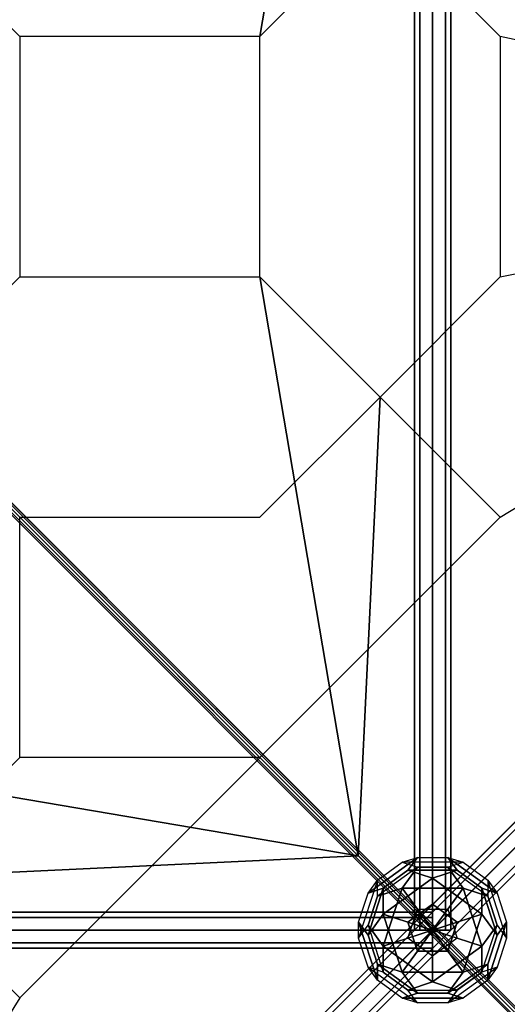
# Model space of a CAD drawing. Extents: x -8443 to 16634, y -9949 to 7525.
# Drawn here: x 623 to 1430, y -3963 to -2333 of the extents above; entities that cross this region are included whole.
import ezdxf

# ---------------------------------------------------------------- set-up
doc = ezdxf.new("R2010")
doc.units = 0
doc.header["$LTSCALE"] = 350
doc.header["$MEASUREMENT"] = 0
doc.linetypes.add('AUSGEZOGEN', pattern=[0])
doc.layers.add('PHOENIX-02', color=7, linetype='CONTINUOUS')

msp = doc.modelspace()

# ---------------------------------------------------------------- linework, layer by layer
at = {"layer": 'PHOENIX-02'}
for p, q in [((1276.38083, -1280), (1276.38083, -3840)), ((1276.38083, -3840), (1276.38083, -1280)), ((1285.16763, -1280), (1285.16763, -3840)), ((1285.16763, -3840), (1285.16763, -1280)), ((1285.16763, -1280), (1285.16763, -3840)), ((1285.16763, -3840), (1285.16763, -1280)), ((1306.38083, -3840), (1306.38083, -1280)), ((1306.38083, -1280), (1306.38083, -3840)), ((1306.38083, -3840), (1306.38083, -1280)), ((1306.38083, -1280), (1306.38083, -3840)), ((1327.59404, -1280), (1327.59404, -3840)), ((1327.59404, -3840), (1327.59404, -1280)), ((1327.59404, -1280), (1327.59404, -3840)), ((1327.59404, -3840), (1327.59404, -1280)), ((1336.38083, -1280), (1336.38083, -3840)), ((1336.38083, -3840), (1336.38083, -1280)), ((1020.46517, -2360.76781), (622.70517, -2360.76781)), ((622.70517, -2360.76781), (622.70517, -2758.52781)), ((1020.46517, -2758.52781), (1020.46517, -2360.76781)), ((2389.00817, -2559.64781), (1418.22517, -2360.76781)), ((1418.22517, -2360.76781), (1418.22517, -2758.52781)), ((2389.00817, -2559.64781), (1418.22517, -2360.76781)), ((1418.22517, -2360.76781), (1418.22517, -2758.52781)), ((1302.63083, -3836.25), (22.63083, -2556.25)), ((22.63083, -2556.25), (1302.63083, -3836.25)), ((30.26576, -2553.79745), (1310.26576, -3833.79745)), ((1310.26576, -3833.79745), (30.26576, -2553.79745)), ((20.17828, -2563.88493), (1300.17828, -3843.88493)), ((1300.17828, -3843.88493), (20.17828, -2563.88493)), ((26.29745, -2566.15102), (1306.29745, -3846.15102)), ((1306.29745, -3846.15102), (26.29745, -2566.15102)), ((32.53185, -2559.91661), (1312.53185, -3839.91661)), ((1312.53185, -3839.91661), (32.53185, -2559.91661)), ((1306.38083, -3840), (2586.38083, -2560)), ((2586.38083, -2560), (1306.38083, -3840)), ((1418.22517, -2758.52781), (2389.00817, -2559.64781)), ((1418.22517, -2758.52781), (2389.00817, -2559.64781)), ((1418.22517, -3156.28781), (2389.00817, -2559.64781)), ((88.17258, -5015.78185), (2482.43614, -2621.51829)), ((2482.43614, -2621.51829), (88.17258, -5015.78185)), ((94.38578, -5021.99505), (2488.64934, -2627.73149)), ((2488.64934, -2627.73149), (94.38578, -5021.99505)), ((94.38578, -5021.99505), (2488.64934, -2627.73149)), ((2488.64934, -2627.73149), (94.38578, -5021.99505)), ((2503.64934, -2642.73149), (109.38578, -5036.99505)), ((109.38578, -5036.99505), (2503.64934, -2642.73149)), ((2503.64934, -2642.73149), (109.38578, -5036.99505)), ((109.38578, -5036.99505), (2503.64934, -2642.73149)), ((124.38578, -5051.99505), (2518.64934, -2657.73149)), ((2518.64934, -2657.73149), (124.38578, -5051.99505)), ((124.38578, -5051.99505), (2518.64934, -2657.73149)), ((2518.64934, -2657.73149), (124.38578, -5051.99505)), ((130.59898, -5058.20826), (2524.86254, -2663.9447)), ((2524.86254, -2663.9447), (130.59898, -5058.20826)), ((622.70517, -2758.52781), (1020.46517, -2758.52781)), ((423.82517, -2957.40781), (1183.29817, -3716.88081)), ((423.82517, -2957.40781), (1183.29817, -3716.88081)), ((1183.29817, -3716.88081), (423.82517, -2957.40781)), ((1183.29817, -3716.88081), (423.82517, -2957.40781)), ((622.70517, -3554.04781), (622.70517, -3156.28781)), ((622.70517, -3156.28781), (1020.46517, -3156.28781)), ((1020.46517, -3554.04781), (622.70517, -3554.04781)), ((1183.29817, -3716.88081), (1020.46517, -3554.04781)), ((1020.46517, -3554.04781), (1183.29817, -3716.88081)), ((1306.67083, -3840.29), (1183.61383, -3717.233)), ((1306.67083, -3840.29), (1183.61383, -3717.233)), ((1306.38083, -3810), (-1253.61917, -3810)), ((-1253.61917, -3810), (1306.38083, -3810)), ((1306.38083, -3818.7868), (1306.38083, -3810)), ((1306.38083, -3810), (1306.38083, -3818.7868)), ((1306.38083, -3818.7868), (-1253.61917, -3818.7868)), ((-1253.61917, -3818.7868), (1306.38083, -3818.7868)), ((1306.38083, -3818.7868), (-1253.61917, -3818.7868)), ((-1253.61917, -3818.7868), (1306.38083, -3818.7868)), ((1306.38083, -3840), (1306.38083, -3818.7868)), ((1306.38083, -3818.7868), (1306.38083, -3840)), ((-1253.61917, -3840), (1306.38083, -3840)), ((1306.38083, -3840), (-1253.61917, -3840)), ((-1253.61917, -3840), (1306.38083, -3840)), ((1306.38083, -3840), (-1253.61917, -3840)), ((26.38083, -5120), (1306.38083, -3840)), ((1306.38083, -3840), (26.38083, -5120)), ((1276.38083, -3840), (1285.16763, -3840)), ((1285.16763, -3840), (1276.38083, -3840)), ((1285.16763, -3840), (1306.38083, -3840)), ((1306.38083, -3840), (1285.16763, -3840)), ((1300.17828, -3843.88493), (1302.63083, -3836.25)), ((1302.63083, -3836.25), (1300.17828, -3843.88493)), ((1306.29745, -3846.15102), (1300.17828, -3843.88493)), ((1300.17828, -3843.88493), (2580.17828, -5123.88493)), ((2580.17828, -5123.88493), (1300.17828, -3843.88493)), ((1300.17828, -3843.88493), (1306.29745, -3846.15102)), ((1302.63083, -3836.25), (1310.26576, -3833.79745)), ((1310.26576, -3833.79745), (1302.63083, -3836.25)), ((2582.63083, -5116.25), (1302.63083, -3836.25)), ((1302.63083, -3836.25), (2582.63083, -5116.25)), ((1312.53185, -3839.91661), (1306.29745, -3846.15102)), ((1306.29745, -3846.15102), (1312.53185, -3839.91661)), ((1306.29745, -3846.15102), (2586.29745, -5126.15102)), ((2586.29745, -5126.15102), (1306.29745, -3846.15102)), ((1327.59404, -3840), (1306.38083, -3840)), ((1306.38083, -3840), (1327.59404, -3840)), ((1306.38083, -3840), (1306.38083, -3861.2132)), ((1306.38083, -3861.2132), (1306.38083, -3840)), ((2586.38083, -5120), (1306.38083, -3840)), ((1310.26576, -3833.79745), (2590.26576, -5113.79745)), ((2590.26576, -5113.79745), (1310.26576, -3833.79745)), ((1310.26576, -3833.79745), (1312.53185, -3839.91661)), ((1312.53185, -3839.91661), (1310.26576, -3833.79745)), ((1312.53185, -3839.91661), (2592.53185, -5119.91661)), ((2592.53185, -5119.91661), (1312.53185, -3839.91661)), ((1336.38083, -3840), (1327.59404, -3840)), ((1327.59404, -3840), (1336.38083, -3840)), ((1306.38083, -3861.2132), (-1253.61917, -3861.2132)), ((-1253.61917, -3861.2132), (1306.38083, -3861.2132)), ((1306.38083, -3861.2132), (-1253.61917, -3861.2132)), ((-1253.61917, -3861.2132), (1306.38083, -3861.2132)), ((1306.38083, -3861.2132), (1306.38083, -3870)), ((1306.38083, -3870), (1306.38083, -3861.2132)), ((1306.38083, -3870), (-1253.61917, -3870)), ((-1253.61917, -3870), (1306.38083, -3870)), ((622.70517, -3951.80781), (26.06517, -4922.59081))]:
    msp.add_line(p, q, dxfattribs=at)
at = {"layer": 'PHOENIX-02', "linetype": 'AUSGEZOGEN'}
for p, q in [((1199.54222, -3778.76292), (1281.15586, -3719.46714)), ((1281.15586, -3719.46714), (1199.54222, -3778.76292)), ((1199.54222, -3778.76292), (1281.15586, -3719.46714)), ((1281.15586, -3719.46714), (1199.54222, -3778.76292)), ((1215.13167, -3757.31313), (1255.93849, -3727.66524)), ((1215.13167, -3757.31313), (1255.93849, -3727.66524)), ((1215.13167, -3757.31313), (1255.93849, -3727.66524)), ((1215.13167, -3757.31313), (1255.93849, -3727.66524)), ((1255.93849, -3727.66524), (1281.15586, -3719.46714)), ((1255.93849, -3727.66524), (1281.15586, -3719.46714)), ((1255.93849, -3727.66524), (1281.15586, -3719.46714)), ((1255.93849, -3727.66524), (1281.15586, -3719.46714)), ((1356.82612, -3727.66491), (1255.93849, -3727.66524)), ((1356.82612, -3727.66491), (1255.93849, -3727.66524)), ((1356.82612, -3727.66491), (1255.93849, -3727.66524)), ((1356.82612, -3727.66491), (1255.93849, -3727.66524)), ((1255.93849, -3727.66524), (1281.15906, -3735.85508)), ((1255.93849, -3727.66524), (1281.15906, -3735.85508)), ((1255.93849, -3727.66524), (1281.15906, -3735.85508)), ((1255.93849, -3727.66524), (1281.15906, -3735.85508)), ((1265.57229, -3740.92503), (1281.15586, -3719.46714)), ((1281.15586, -3719.46714), (1265.57229, -3740.92503)), ((1265.57229, -3740.92503), (1281.15586, -3719.46714)), ((1281.15586, -3719.46714), (1265.57229, -3740.92503)), ((1281.15586, -3719.46714), (1331.59967, -3719.46698)), ((1281.15586, -3719.46714), (1331.59967, -3719.46698)), ((1281.15586, -3719.46714), (1331.59967, -3719.46698)), ((1281.15586, -3719.46714), (1331.59967, -3719.46698)), ((1331.59967, -3719.46698), (1347.18774, -3740.92211)), ((1331.59967, -3719.46698), (1356.82612, -3727.66491)), ((1331.59967, -3719.46698), (1347.18774, -3740.92211)), ((1331.59967, -3719.46698), (1356.82612, -3727.66491)), ((1331.60261, -3735.85508), (1356.82318, -3727.66524)), ((1331.60261, -3735.85508), (1356.82318, -3727.66524)), ((1347.18938, -3740.92503), (1331.60581, -3719.46714)), ((1331.60581, -3719.46714), (1413.21945, -3778.76292)), ((1413.21945, -3778.76292), (1331.60581, -3719.46714)), ((1331.60581, -3719.46714), (1356.82318, -3727.66524)), ((1347.18938, -3740.92503), (1331.60581, -3719.46714)), ((1331.60581, -3719.46714), (1413.21945, -3778.76292)), ((1413.21945, -3778.76292), (1331.60581, -3719.46714)), ((1331.60581, -3719.46714), (1356.82318, -3727.66524)), ((1331.60875, -3735.86301), (1356.82612, -3727.66491)), ((1331.60875, -3735.86301), (1356.82612, -3727.66491)), ((1356.82318, -3727.66524), (1397.63, -3757.31313)), ((1356.82318, -3727.66524), (1397.63, -3757.31313)), ((1356.82318, -3727.66524), (1397.63, -3757.31313)), ((1356.82318, -3727.66524), (1397.63, -3757.31313)), ((1281.15906, -3735.85508), (1215.12709, -3783.83011)), ((1281.15906, -3735.85508), (1215.12709, -3783.83011)), ((1281.15906, -3735.85508), (1215.12709, -3783.83011)), ((1281.15906, -3735.85508), (1215.12709, -3783.83011)), ((1224.76547, -3770.57291), (1265.57229, -3740.92503)), ((1265.57229, -3740.92503), (1224.76547, -3770.57291)), ((1224.76547, -3770.57291), (1265.57229, -3740.92503)), ((1265.57229, -3740.92503), (1224.76547, -3770.57291)), ((1281.15906, -3735.85508), (1255.9371, -3770.57016)), ((1255.9371, -3770.57016), (1281.15906, -3735.85508)), ((1281.15906, -3735.85508), (1255.9371, -3770.57016)), ((1255.9371, -3770.57016), (1281.15906, -3735.85508)), ((1265.57229, -3740.92503), (1347.18774, -3740.92211)), ((1347.18774, -3740.92211), (1265.57229, -3740.92503)), ((1265.57229, -3740.92503), (1347.18774, -3740.92211)), ((1347.18774, -3740.92211), (1265.57229, -3740.92503)), ((1265.57229, -3740.92503), (1306.37772, -3754.18206)), ((1306.37772, -3754.18206), (1265.57229, -3740.92503)), ((1265.57229, -3740.92503), (1306.37772, -3754.18206)), ((1306.37772, -3754.18206), (1265.57229, -3740.92503)), ((1331.60287, -3735.85492), (1281.15906, -3735.85508)), ((1331.60287, -3735.85492), (1281.15906, -3735.85508)), ((1281.15906, -3735.85508), (1331.60875, -3735.86301)), ((1281.15906, -3735.85508), (1331.60875, -3735.86301)), ((1347.18774, -3740.92211), (1306.37772, -3754.18206)), ((1347.18774, -3740.92211), (1306.37772, -3754.18206)), ((1306.38395, -3754.18206), (1347.18938, -3740.92503)), ((1306.38395, -3754.18206), (1347.18938, -3740.92503)), ((1397.63458, -3783.83011), (1331.60261, -3735.85508)), ((1397.63458, -3783.83011), (1331.60261, -3735.85508)), ((1331.60261, -3735.85508), (1356.82456, -3770.57016)), ((1397.63458, -3783.83011), (1331.60261, -3735.85508)), ((1397.63458, -3783.83011), (1331.60261, -3735.85508)), ((1331.60261, -3735.85508), (1356.82456, -3770.57016)), ((1356.82474, -3770.56984), (1331.60287, -3735.85492)), ((1356.82474, -3770.56984), (1331.60287, -3735.85492)), ((1347.18774, -3740.92211), (1347.18774, -3740.92211)), ((1347.18774, -3740.92211), (1347.18774, -3740.92211)), ((1347.18938, -3740.92503), (1387.9962, -3770.57291)), ((1387.9962, -3770.57291), (1347.18938, -3740.92503)), ((1347.18938, -3740.92503), (1387.9962, -3770.57291)), ((1387.9962, -3770.57291), (1347.18938, -3740.92503)), ((1215.13227, -3757.31023), (1183.95658, -3853.26017)), ((1215.13227, -3757.31023), (1183.95658, -3853.26017)), ((1215.13227, -3757.31023), (1183.95658, -3853.26017)), ((1215.13227, -3757.31023), (1183.95658, -3853.26017)), ((1199.54017, -3778.76871), (1215.13227, -3757.31023)), ((1199.54017, -3778.76871), (1215.13227, -3757.31023)), ((1199.54222, -3778.76292), (1215.13167, -3757.31313)), ((1199.54222, -3778.76292), (1215.13167, -3757.31313)), ((1215.12709, -3783.83011), (1215.13167, -3757.31313)), ((1215.12709, -3783.83011), (1215.13167, -3757.31313)), ((1215.13652, -3783.82673), (1215.13227, -3757.31023)), ((1215.13652, -3783.82673), (1215.13227, -3757.31023)), ((1224.76409, -3813.47784), (1306.37772, -3754.18206)), ((1306.37772, -3754.18206), (1224.76409, -3813.47784)), ((1224.76409, -3813.47784), (1306.37772, -3754.18206)), ((1306.37772, -3754.18206), (1224.76409, -3813.47784)), ((1306.37772, -3754.18206), (1306.38222, -3797.09508)), ((1306.37772, -3754.18206), (1306.38222, -3797.09508)), ((1306.37945, -3797.09508), (1306.38395, -3754.18206)), ((1306.37945, -3797.09508), (1306.38395, -3754.18206)), ((1306.38395, -3754.18206), (1387.99758, -3813.47784)), ((1387.99758, -3813.47784), (1306.38395, -3754.18206)), ((1306.38395, -3754.18206), (1387.99758, -3813.47784)), ((1387.99758, -3813.47784), (1306.38395, -3754.18206)), ((1397.63, -3757.31313), (1413.21945, -3778.76292)), ((1397.63, -3757.31313), (1397.63458, -3783.83011)), ((1428.8063, -3853.26287), (1397.63, -3757.31313)), ((1397.63, -3757.31313), (1413.21945, -3778.76292)), ((1428.8063, -3853.26287), (1397.63, -3757.31313)), ((1397.63, -3757.31313), (1397.63458, -3783.83011)), ((1397.63, -3757.31313), (1413.21945, -3778.76292)), ((1397.63, -3757.31313), (1397.63458, -3783.83011)), ((1428.8063, -3853.26287), (1397.63, -3757.31313)), ((1397.63, -3757.31313), (1413.21945, -3778.76292)), ((1428.8063, -3853.26287), (1397.63, -3757.31313)), ((1397.63, -3757.31313), (1397.63458, -3783.83011)), ((1183.95233, -3826.74368), (1199.54017, -3778.76871)), ((1183.95233, -3826.74368), (1199.54017, -3778.76871)), ((1183.95233, -3826.74368), (1199.54017, -3778.76871)), ((1183.95233, -3826.74368), (1199.54017, -3778.76871)), ((1199.54017, -3778.76871), (1224.76219, -3770.57358)), ((1199.54017, -3778.76871), (1224.76219, -3770.57358)), ((1224.76547, -3770.57291), (1199.54222, -3778.76292)), ((1224.76547, -3770.57291), (1199.54222, -3778.76292)), ((1199.5444, -3848.19538), (1224.76219, -3770.57358)), ((1224.76219, -3770.57358), (1199.5444, -3848.19538)), ((1199.5444, -3848.19538), (1224.76219, -3770.57358)), ((1224.76219, -3770.57358), (1199.5444, -3848.19538)), ((1255.93685, -3770.5699), (1215.12701, -3783.82982)), ((1255.93685, -3770.5699), (1215.12701, -3783.82982)), ((1215.12709, -3783.83011), (1255.9371, -3770.57016)), ((1215.12709, -3783.83011), (1255.9371, -3770.57016)), ((1224.76116, -3866.51984), (1255.93685, -3770.5699)), ((1224.76116, -3866.51984), (1255.93685, -3770.5699)), ((1255.93994, -3770.57941), (1224.76116, -3866.51984)), ((1255.93994, -3770.57941), (1224.76116, -3866.51984)), ((1224.76219, -3770.57358), (1224.76216, -3813.48376)), ((1224.76219, -3770.57358), (1224.76216, -3813.48376)), ((1224.76219, -3770.57358), (1224.76219, -3770.57358)), ((1224.76219, -3770.57358), (1224.76219, -3770.57358)), ((1224.76409, -3813.47784), (1224.76547, -3770.57291)), ((1224.76409, -3813.47784), (1224.76547, -3770.57291)), ((1255.9371, -3770.57016), (1356.82474, -3770.56984)), ((1255.9371, -3770.57016), (1356.82474, -3770.56984)), ((1356.81665, -3770.57571), (1255.9371, -3770.57016)), ((1255.9371, -3770.57016), (1281.15897, -3805.28508)), ((1255.9371, -3770.57016), (1255.9371, -3770.57016)), ((1356.81665, -3770.57571), (1255.9371, -3770.57016)), ((1255.9371, -3770.57016), (1281.15897, -3805.28508)), ((1255.9371, -3770.57016), (1255.9371, -3770.57016)), ((1281.15884, -3805.28495), (1255.93994, -3770.57941)), ((1281.15884, -3805.28495), (1255.93994, -3770.57941)), ((1356.82456, -3770.57016), (1331.6027, -3805.28508)), ((1356.82456, -3770.57016), (1331.6027, -3805.28508)), ((1331.60279, -3805.28492), (1356.81665, -3770.57571)), ((1331.60279, -3805.28492), (1356.81665, -3770.57571)), ((1397.63458, -3783.83011), (1356.82456, -3770.57016)), ((1356.82456, -3770.57016), (1388.00087, -3866.5199)), ((1387.99278, -3866.51402), (1356.82456, -3770.57016)), ((1356.82456, -3770.57016), (1356.82456, -3770.57016)), ((1356.82456, -3770.57016), (1397.63458, -3783.83011)), ((1397.63458, -3783.83011), (1356.82456, -3770.57016)), ((1356.82456, -3770.57016), (1388.00087, -3866.5199)), ((1387.99278, -3866.51402), (1356.82456, -3770.57016)), ((1356.82456, -3770.57016), (1356.82456, -3770.57016)), ((1356.82456, -3770.57016), (1397.63458, -3783.83011)), ((1387.9962, -3770.57291), (1387.99758, -3813.47784)), ((1387.99758, -3813.47784), (1387.9962, -3770.57291)), ((1387.9962, -3770.57291), (1413.21953, -3848.19292)), ((1413.21953, -3848.19292), (1387.9962, -3770.57291)), ((1387.9962, -3770.57291), (1413.21945, -3778.76292)), ((1413.21945, -3778.76292), (1387.9962, -3770.57291)), ((1387.9962, -3770.57291), (1387.99758, -3813.47784)), ((1387.99758, -3813.47784), (1387.9962, -3770.57291)), ((1387.9962, -3770.57291), (1413.21953, -3848.19292)), ((1413.21953, -3848.19292), (1387.9962, -3770.57291)), ((1387.9962, -3770.57291), (1413.21945, -3778.76292)), ((1413.21945, -3778.76292), (1387.9962, -3770.57291)), ((1413.21945, -3778.76292), (1428.8076, -3826.73779)), ((1413.21945, -3778.76292), (1428.8076, -3826.73779)), ((1413.21945, -3778.76292), (1428.8076, -3826.73779)), ((1413.21945, -3778.76292), (1428.8076, -3826.73779)), ((1199.53917, -3831.80479), (1215.13652, -3783.82673)), ((1199.53917, -3831.80479), (1215.13652, -3783.82673)), ((1215.12701, -3783.82982), (1199.53917, -3831.80479)), ((1215.12701, -3783.82982), (1199.53917, -3831.80479)), ((1265.5754, -3826.74296), (1306.38222, -3797.09508)), ((1306.38222, -3797.09508), (1265.5754, -3826.74296)), ((1265.5754, -3826.74296), (1306.38222, -3797.09508)), ((1306.38222, -3797.09508), (1265.5754, -3826.74296)), ((1306.38083, -3840), (1306.37945, -3797.09508)), ((1306.37945, -3797.09508), (1347.18627, -3826.74296)), ((1347.18627, -3826.74296), (1306.37945, -3797.09508)), ((1306.38083, -3840), (1306.37945, -3797.09508)), ((1306.37945, -3797.09508), (1347.18627, -3826.74296)), ((1347.18627, -3826.74296), (1306.37945, -3797.09508)), ((1306.38222, -3797.09508), (1306.38083, -3840)), ((1306.38222, -3797.09508), (1306.38083, -3840)), ((1306.38222, -3797.09508), (1306.38222, -3797.09508)), ((1306.38222, -3797.09508), (1306.38222, -3797.09508)), ((1397.63458, -3783.83011), (1413.21685, -3831.81307)), ((1413.22273, -3831.80498), (1397.63458, -3783.83011)), ((1397.63458, -3783.83011), (1413.21685, -3831.81307)), ((1413.22273, -3831.80498), (1397.63458, -3783.83011)), ((1199.5444, -3848.19538), (1224.76216, -3813.48376)), ((1224.76216, -3813.48376), (1199.5444, -3848.19538)), ((1199.5444, -3848.19538), (1224.76216, -3813.48376)), ((1224.76216, -3813.48376), (1199.5444, -3848.19538)), ((1255.9358, -3909.42634), (1224.76216, -3813.48376)), ((1224.76216, -3813.48376), (1265.57625, -3826.74033)), ((1224.76216, -3813.48376), (1255.9358, -3909.42634)), ((1255.9358, -3909.42634), (1224.76216, -3813.48376)), ((1224.76216, -3813.48376), (1265.57625, -3826.74033)), ((1224.76216, -3813.48376), (1255.9358, -3909.42634)), ((1265.5754, -3826.74296), (1224.76409, -3813.47784)), ((1265.5754, -3826.74296), (1224.76409, -3813.47784)), ((1265.571, -3853.25992), (1281.15884, -3805.28495)), ((1265.571, -3853.25992), (1281.15884, -3805.28495)), ((1265.571, -3853.25992), (1281.15884, -3805.28495)), ((1265.571, -3853.25992), (1281.15884, -3805.28495)), ((1281.15884, -3805.28495), (1306.38083, -3840)), ((1281.15884, -3805.28495), (1306.38083, -3840)), ((1281.15897, -3805.28508), (1331.60279, -3805.28492)), ((1281.15897, -3805.28508), (1331.60279, -3805.28492)), ((1281.15897, -3805.28508), (1331.60279, -3805.28492)), ((1281.15897, -3805.28508), (1331.60279, -3805.28492)), ((1306.38083, -3840), (1281.15897, -3805.28508)), ((1306.38083, -3840), (1281.15897, -3805.28508)), ((1331.60279, -3805.28492), (1306.38083, -3840)), ((1331.60279, -3805.28492), (1306.38083, -3840)), ((1306.38083, -3840), (1331.6027, -3805.28508)), ((1306.38083, -3840), (1331.6027, -3805.28508)), ((1331.6027, -3805.28508), (1347.19085, -3853.25995)), ((1331.6027, -3805.28508), (1347.19085, -3853.25995)), ((1331.6027, -3805.28508), (1347.19085, -3853.25995)), ((1331.6027, -3805.28508), (1347.19085, -3853.25995)), ((1347.18541, -3826.74033), (1387.99951, -3813.48376)), ((1347.18541, -3826.74033), (1387.99951, -3813.48376)), ((1387.99758, -3813.47784), (1347.18627, -3826.74296)), ((1387.99758, -3813.47784), (1347.18627, -3826.74296)), ((1387.99951, -3813.48376), (1356.82587, -3909.42634)), ((1356.82587, -3909.42634), (1387.99951, -3813.48376)), ((1387.99951, -3813.48376), (1356.82587, -3909.42634)), ((1356.82587, -3909.42634), (1387.99951, -3813.48376)), ((1413.21953, -3848.19292), (1387.99758, -3813.47784)), ((1413.21953, -3848.19292), (1387.99758, -3813.47784)), ((1387.99951, -3813.48376), (1413.21727, -3848.19538)), ((1387.99951, -3813.48376), (1413.21727, -3848.19538)), ((1199.5444, -3848.19538), (1183.95233, -3826.74368)), ((1183.95233, -3826.74368), (1199.5444, -3848.19538)), ((1215.12596, -3922.68626), (1183.95233, -3826.74368)), ((1183.95233, -3826.74368), (1215.12596, -3922.68626)), ((1183.95658, -3853.26017), (1183.95233, -3826.74368)), ((1183.95658, -3853.26017), (1183.95233, -3826.74368)), ((1199.5444, -3848.19538), (1183.95233, -3826.74368)), ((1183.95233, -3826.74368), (1199.5444, -3848.19538)), ((1215.12596, -3922.68626), (1183.95233, -3826.74368)), ((1183.95233, -3826.74368), (1215.12596, -3922.68626)), ((1183.95658, -3853.26017), (1183.95233, -3826.74368)), ((1183.95658, -3853.26017), (1183.95233, -3826.74368)), ((1306.38083, -3840), (1265.5754, -3826.74296)), ((1306.38083, -3840), (1265.5754, -3826.74296)), ((1281.16307, -3874.71163), (1265.57625, -3826.74033)), ((1265.57625, -3826.74033), (1265.57625, -3826.74033)), ((1265.57625, -3826.74033), (1306.38083, -3840)), ((1265.57625, -3826.74033), (1281.16307, -3874.71163)), ((1281.16307, -3874.71163), (1265.57625, -3826.74033)), ((1265.57625, -3826.74033), (1265.57625, -3826.74033)), ((1265.57625, -3826.74033), (1306.38083, -3840)), ((1265.57625, -3826.74033), (1281.16307, -3874.71163)), ((1306.38083, -3840), (1347.18541, -3826.74033)), ((1306.38083, -3840), (1347.18541, -3826.74033)), ((1347.18627, -3826.74296), (1306.38083, -3840)), ((1347.18627, -3826.74296), (1306.38083, -3840)), ((1347.18541, -3826.74033), (1331.5986, -3874.71163)), ((1331.5986, -3874.71163), (1347.18541, -3826.74033)), ((1347.18541, -3826.74033), (1331.5986, -3874.71163)), ((1331.5986, -3874.71163), (1347.18541, -3826.74033)), ((1347.18627, -3826.74296), (1347.18627, -3826.74296)), ((1347.18627, -3826.74296), (1347.18627, -3826.74296)), ((1428.80934, -3826.74368), (1397.63571, -3922.68626)), ((1397.63571, -3922.68626), (1428.80934, -3826.74368)), ((1428.80934, -3826.74368), (1397.63571, -3922.68626)), ((1397.63571, -3922.68626), (1428.80934, -3826.74368)), ((1413.21727, -3848.19538), (1428.80934, -3826.74368)), ((1413.21727, -3848.19538), (1428.80934, -3826.74368)), ((1428.8076, -3826.73779), (1413.21953, -3848.19292)), ((1428.8076, -3826.73779), (1413.21953, -3848.19292)), ((1428.80934, -3826.74368), (1428.80508, -3853.26017)), ((1428.80934, -3826.74368), (1428.80508, -3853.26017)), ((1428.8076, -3826.73779), (1428.8063, -3853.26287)), ((1428.8076, -3826.73779), (1428.8063, -3853.26287)), ((1183.95658, -3853.26017), (1199.53917, -3831.80479)), ((1183.95658, -3853.26017), (1199.53917, -3831.80479)), ((1183.95658, -3853.26017), (1199.53917, -3831.80479)), ((1183.95658, -3853.26017), (1199.53917, -3831.80479)), ((1199.53917, -3831.80479), (1224.76114, -3909.43002)), ((1199.53917, -3831.80479), (1224.76116, -3866.51984)), ((1199.53917, -3831.80479), (1224.76114, -3909.43002)), ((1224.76116, -3866.51984), (1199.53917, -3831.80479)), ((1199.53917, -3831.80479), (1224.76114, -3909.43002)), ((1199.53917, -3831.80479), (1224.76116, -3866.51984)), ((1199.53917, -3831.80479), (1224.76114, -3909.43002)), ((1224.76116, -3866.51984), (1199.53917, -3831.80479)), ((1265.57083, -3853.26), (1306.38083, -3840)), ((1265.57083, -3853.26), (1306.38083, -3840)), ((1306.38083, -3840), (1265.571, -3853.25992)), ((1306.38083, -3840), (1265.571, -3853.25992)), ((1281.16083, -3874.71), (1306.38083, -3840)), ((1281.16083, -3874.71), (1306.38083, -3840)), ((1306.38083, -3840), (1281.16307, -3874.71163)), ((1306.38083, -3840), (1281.16307, -3874.71163)), ((1306.38083, -3840), (1331.60083, -3874.71)), ((1306.38083, -3840), (1306.38083, -3840)), ((1306.38083, -3840), (1306.38083, -3882.91)), ((1331.5986, -3874.71163), (1306.38083, -3840)), ((1306.38086, -3882.91018), (1306.38083, -3840)), ((1306.38083, -3840), (1306.38083, -3840)), ((1306.38083, -3840), (1347.19067, -3853.25992)), ((1347.19085, -3853.25995), (1306.38083, -3840)), ((1306.38083, -3840), (1306.38083, -3840)), ((1306.38083, -3840), (1306.38083, -3840)), ((1306.38083, -3840), (1306.38083, -3840)), ((1306.38083, -3840), (1331.60083, -3874.71)), ((1306.38083, -3840), (1306.38083, -3840)), ((1306.38083, -3840), (1306.38083, -3882.91)), ((1331.5986, -3874.71163), (1306.38083, -3840)), ((1306.38086, -3882.91018), (1306.38083, -3840)), ((1306.38083, -3840), (1306.38083, -3840)), ((1306.38083, -3840), (1347.19067, -3853.25992)), ((1347.19085, -3853.25995), (1306.38083, -3840)), ((1306.38083, -3840), (1306.38083, -3840)), ((1306.38083, -3840), (1306.38083, -3840)), ((1306.38083, -3840), (1306.38083, -3840)), ((1413.2225, -3831.80479), (1388.0005, -3866.51984)), ((1413.2225, -3831.80479), (1388.0005, -3866.51984)), ((1388.00053, -3909.43002), (1413.2225, -3831.80479)), ((1388.00053, -3909.43002), (1413.2225, -3831.80479)), ((1388.00053, -3909.43002), (1413.2225, -3831.80479)), ((1388.00053, -3909.43002), (1413.2225, -3831.80479)), ((1388.00087, -3866.5199), (1413.22273, -3831.80498)), ((1388.00087, -3866.5199), (1413.22273, -3831.80498)), ((1413.21685, -3831.81307), (1428.8063, -3853.26287)), ((1413.21685, -3831.81307), (1428.8063, -3853.26287)), ((1413.2225, -3831.80479), (1428.80508, -3853.26017)), ((1413.2225, -3831.80479), (1428.80508, -3853.26017)), ((1199.5434, -3901.23146), (1183.95658, -3853.26017)), ((1199.5434, -3901.23146), (1183.95658, -3853.26017)), ((1199.5434, -3901.23146), (1183.95658, -3853.26017)), ((1199.5434, -3901.23146), (1183.95658, -3853.26017)), ((1215.13122, -3896.16668), (1199.5444, -3848.19538)), ((1199.5444, -3848.19538), (1215.13122, -3896.16668)), ((1215.13122, -3896.16668), (1199.5444, -3848.19538)), ((1199.5444, -3848.19538), (1215.13122, -3896.16668)), ((1224.76116, -3866.51984), (1265.571, -3853.25992)), ((1224.76116, -3866.51984), (1265.571, -3853.25992)), ((1265.57083, -3853.26), (1224.77083, -3866.52)), ((1265.57083, -3853.26), (1224.77083, -3866.52)), ((1306.38083, -3882.91), (1265.57083, -3853.26)), ((1306.38083, -3882.91), (1265.57083, -3853.26)), ((1306.38083, -3882.91), (1265.57083, -3853.26)), ((1306.38083, -3882.91), (1265.57083, -3853.26)), ((1347.19067, -3853.25992), (1306.38086, -3882.91018)), ((1347.19067, -3853.25992), (1306.38086, -3882.91018)), ((1347.19067, -3853.25992), (1306.38086, -3882.91018)), ((1347.19067, -3853.25992), (1306.38086, -3882.91018)), ((1388.0005, -3866.51984), (1347.19067, -3853.25992)), ((1388.0005, -3866.51984), (1347.19067, -3853.25992)), ((1347.19085, -3853.25995), (1387.99278, -3866.51402)), ((1347.19085, -3853.25995), (1387.99278, -3866.51402)), ((1413.21727, -3848.19538), (1397.63045, -3896.16668)), ((1397.63045, -3896.16668), (1413.21727, -3848.19538)), ((1413.21727, -3848.19538), (1397.63045, -3896.16668)), ((1397.63045, -3896.16668), (1413.21727, -3848.19538)), ((1428.80508, -3853.26017), (1413.21827, -3901.23146)), ((1428.80508, -3853.26017), (1413.21827, -3901.23146)), ((1428.80508, -3853.26017), (1413.21827, -3901.23146)), ((1428.80508, -3853.26017), (1413.21827, -3901.23146)), ((1413.21953, -3848.19292), (1413.21953, -3848.19292)), ((1413.21953, -3848.19292), (1413.21953, -3848.19292)), ((1306.38083, -3925.82), (1224.76083, -3866.52)), ((1224.76083, -3866.52), (1224.76083, -3909.43)), ((1306.38083, -3925.82), (1224.76083, -3866.52)), ((1224.76083, -3866.52), (1224.76083, -3909.43)), ((1224.76114, -3909.43002), (1224.76116, -3866.51984)), ((1224.76114, -3909.43002), (1224.76116, -3866.51984)), ((1224.76116, -3866.51984), (1224.76116, -3866.51984)), ((1224.76116, -3866.51984), (1224.76116, -3866.51984)), ((1224.77083, -3866.52), (1306.38083, -3925.82)), ((1224.77083, -3866.52), (1306.38083, -3925.82)), ((1281.16307, -3874.71163), (1255.9358, -3909.42634)), ((1281.16307, -3874.71163), (1255.9358, -3909.42634)), ((1255.94083, -3909.43), (1281.16083, -3874.71)), ((1255.94083, -3909.43), (1281.16083, -3874.71)), ((1331.60083, -3874.71), (1281.16083, -3874.71)), ((1281.16083, -3874.71), (1281.16083, -3874.71)), ((1281.16083, -3874.71), (1331.60083, -3874.71)), ((1331.60083, -3874.71), (1281.16083, -3874.71)), ((1281.16083, -3874.71), (1281.16083, -3874.71)), ((1281.16083, -3874.71), (1331.60083, -3874.71)), ((1388.0005, -3866.51984), (1306.38089, -3925.82036)), ((1388.0005, -3866.51984), (1306.38089, -3925.82036)), ((1306.38398, -3925.81085), (1388.0005, -3866.51984)), ((1306.38398, -3925.81085), (1388.0005, -3866.51984)), ((1331.5986, -3874.71163), (1331.5986, -3874.71163)), ((1356.82587, -3909.42634), (1331.5986, -3874.71163)), ((1331.5986, -3874.71163), (1331.5986, -3874.71163)), ((1356.82587, -3909.42634), (1331.5986, -3874.71163)), ((1331.60083, -3874.71), (1356.82083, -3909.43)), ((1331.60083, -3874.71), (1356.82083, -3909.43)), ((1388.00053, -3909.43002), (1388.0005, -3866.51984)), ((1388.0005, -3866.51984), (1388.0005, -3866.51984)), ((1388.0005, -3866.51984), (1388.00053, -3909.43002)), ((1388.00053, -3909.43002), (1388.0005, -3866.51984)), ((1388.0005, -3866.51984), (1388.0005, -3866.51984)), ((1388.0005, -3866.51984), (1388.00053, -3909.43002)), ((1306.38083, -3925.82), (1306.38083, -3882.91)), ((1306.38083, -3925.82), (1306.38083, -3882.91)), ((1306.38086, -3882.91018), (1306.38398, -3925.81085)), ((1306.38086, -3882.91018), (1306.38398, -3925.81085)), ((1215.13083, -3922.69), (1199.54083, -3901.23)), ((1199.54083, -3901.23), (1281.16083, -3960.53)), ((1199.54083, -3901.23), (1281.16083, -3960.53)), ((1224.76083, -3909.42), (1199.54083, -3901.23)), ((1215.13083, -3922.69), (1199.54083, -3901.23)), ((1199.54083, -3901.23), (1281.16083, -3960.53)), ((1199.54083, -3901.23), (1281.16083, -3960.53)), ((1224.76083, -3909.42), (1199.54083, -3901.23)), ((1215.12596, -3922.68626), (1199.5434, -3901.23146)), ((1224.76114, -3909.43002), (1199.5434, -3901.23146)), ((1215.12596, -3922.68626), (1199.5434, -3901.23146)), ((1224.76114, -3909.43002), (1199.5434, -3901.23146)), ((1215.13122, -3896.16668), (1215.12596, -3922.68626)), ((1215.13122, -3896.16668), (1215.12596, -3922.68626)), ((1281.16083, -3944.14), (1215.13083, -3896.17)), ((1215.13083, -3896.17), (1215.13083, -3896.17)), ((1215.13083, -3896.17), (1255.94083, -3909.43)), ((1215.13083, -3896.17), (1281.16083, -3944.14)), ((1215.13083, -3922.69), (1215.13083, -3896.17)), ((1281.16083, -3944.14), (1215.13083, -3896.17)), ((1215.13083, -3896.17), (1215.13083, -3896.17)), ((1215.13083, -3896.17), (1255.94083, -3909.43)), ((1215.13083, -3896.17), (1281.16083, -3944.14)), ((1215.13083, -3922.69), (1215.13083, -3896.17)), ((1255.9358, -3909.42634), (1215.13122, -3896.16668)), ((1255.9358, -3909.42634), (1215.13122, -3896.16668)), ((1265.57083, -3939.08), (1224.76083, -3909.42)), ((1265.57083, -3939.08), (1224.76083, -3909.42)), ((1224.76083, -3909.43), (1265.57083, -3939.08)), ((1224.76083, -3909.43), (1265.57083, -3939.08)), ((1356.82083, -3909.43), (1255.94083, -3909.43)), ((1255.94083, -3909.43), (1356.82083, -3909.43)), ((1281.16083, -3944.14), (1255.94083, -3909.43)), ((1255.94083, -3909.43), (1281.16083, -3944.14)), ((1356.82083, -3909.43), (1255.94083, -3909.43)), ((1255.94083, -3909.43), (1356.82083, -3909.43)), ((1281.16083, -3944.14), (1255.94083, -3909.43)), ((1255.94083, -3909.43), (1281.16083, -3944.14)), ((1331.59865, -3960.53199), (1413.21827, -3901.23146)), ((1331.59865, -3960.53199), (1413.21827, -3901.23146)), ((1331.59865, -3960.53199), (1413.21827, -3901.23146)), ((1331.59865, -3960.53199), (1413.21827, -3901.23146)), ((1356.82083, -3909.43), (1331.60083, -3944.14)), ((1356.82083, -3909.43), (1331.60083, -3944.14)), ((1397.63045, -3896.16668), (1331.60388, -3944.14139)), ((1331.60388, -3944.14139), (1397.63045, -3896.16668)), ((1397.63045, -3896.16668), (1331.60388, -3944.14139)), ((1331.60388, -3944.14139), (1397.63045, -3896.16668)), ((1331.60388, -3944.14139), (1356.82587, -3909.42634)), ((1331.60388, -3944.14139), (1356.82587, -3909.42634)), ((1388.00053, -3909.43002), (1347.18121, -3939.07719)), ((1388.00053, -3909.43002), (1347.18121, -3939.07719)), ((1347.19072, -3939.08028), (1388.00053, -3909.43002)), ((1347.19072, -3939.08028), (1388.00053, -3909.43002)), ((1397.63045, -3896.16668), (1356.82587, -3909.42634)), ((1356.82587, -3909.42634), (1397.63045, -3896.16668)), ((1397.63045, -3896.16668), (1356.82587, -3909.42634)), ((1356.82587, -3909.42634), (1397.63045, -3896.16668)), ((1413.21827, -3901.23146), (1388.00053, -3909.43002)), ((1413.21827, -3901.23146), (1388.00053, -3909.43002)), ((1413.21827, -3901.23146), (1388.00053, -3909.43002)), ((1413.21827, -3901.23146), (1388.00053, -3909.43002)), ((1397.63045, -3896.16668), (1397.63571, -3922.68626)), ((1397.63571, -3922.68626), (1397.63045, -3896.16668)), ((1397.63045, -3896.16668), (1397.63571, -3922.68626)), ((1397.63571, -3922.68626), (1397.63045, -3896.16668)), ((1413.21827, -3901.23146), (1397.63571, -3922.68626)), ((1413.21827, -3901.23146), (1397.63571, -3922.68626)), ((1413.21827, -3901.23146), (1397.63571, -3922.68626)), ((1413.21827, -3901.23146), (1397.63571, -3922.68626)), ((1255.94083, -3952.34), (1215.13083, -3922.69)), ((1255.94083, -3952.34), (1215.13083, -3922.69)), ((1255.94083, -3952.34), (1215.13083, -3922.69)), ((1255.94083, -3952.34), (1215.13083, -3922.69)), ((1265.57083, -3939.08), (1306.38083, -3925.82)), ((1306.38083, -3925.82), (1265.57083, -3939.08)), ((1265.57083, -3939.08), (1306.38083, -3925.82)), ((1306.38083, -3925.82), (1265.57083, -3939.08)), ((1347.19083, -3939.08), (1306.38083, -3925.82)), ((1306.38083, -3925.82), (1306.38083, -3925.82)), ((1347.19083, -3939.08), (1306.38083, -3925.82)), ((1306.38083, -3925.82), (1306.38083, -3925.82)), ((1306.38089, -3925.82036), (1347.19072, -3939.08028)), ((1306.38089, -3925.82036), (1347.19072, -3939.08028)), ((1397.63571, -3922.68626), (1356.8259, -3952.33652)), ((1397.63571, -3922.68626), (1356.8259, -3952.33652)), ((1397.63571, -3922.68626), (1356.8259, -3952.33652)), ((1397.63571, -3922.68626), (1356.8259, -3952.33652)), ((1281.16083, -3944.14), (1255.94083, -3952.34)), ((1255.94083, -3952.34), (1281.16083, -3944.14)), ((1281.16083, -3944.14), (1255.94083, -3952.34)), ((1255.94083, -3952.34), (1281.16083, -3944.14)), ((1281.16083, -3960.53), (1265.57083, -3939.08)), ((1265.57083, -3939.08), (1347.19083, -3939.08)), ((1281.16083, -3960.53), (1265.57083, -3939.08)), ((1265.57083, -3939.08), (1347.19083, -3939.08)), ((1281.16083, -3960.53), (1265.57083, -3939.08)), ((1265.57083, -3939.08), (1347.19083, -3939.08)), ((1281.16083, -3960.53), (1265.57083, -3939.08)), ((1265.57083, -3939.08), (1347.19083, -3939.08)), ((1331.60083, -3944.14), (1281.16083, -3944.14)), ((1281.16083, -3944.14), (1331.60083, -3944.14)), ((1331.60083, -3944.14), (1281.16083, -3944.14)), ((1281.16083, -3944.14), (1331.60083, -3944.14)), ((1347.18121, -3939.07719), (1331.59865, -3960.53199)), ((1347.18121, -3939.07719), (1331.59865, -3960.53199)), ((1347.19083, -3939.08), (1331.60083, -3960.53)), ((1347.19083, -3939.08), (1331.60083, -3960.53)), ((1331.60083, -3944.14), (1356.82083, -3952.34)), ((1331.60083, -3944.14), (1356.82083, -3952.34)), ((1331.60388, -3944.14139), (1331.60388, -3944.14139)), ((1356.8259, -3952.33652), (1331.60388, -3944.14139)), ((1331.60388, -3944.14139), (1331.60388, -3944.14139)), ((1356.8259, -3952.33652), (1331.60388, -3944.14139)), ((1356.82083, -3952.34), (1255.94083, -3952.34)), ((1255.94083, -3952.34), (1356.82083, -3952.34)), ((1281.16083, -3960.53), (1255.94083, -3952.34)), ((1281.16083, -3960.53), (1255.94083, -3952.34)), ((1356.82083, -3952.34), (1255.94083, -3952.34)), ((1255.94083, -3952.34), (1356.82083, -3952.34)), ((1281.16083, -3960.53), (1255.94083, -3952.34)), ((1281.16083, -3960.53), (1255.94083, -3952.34)), ((1331.60083, -3960.53), (1281.16083, -3960.53)), ((1331.60083, -3960.53), (1281.16083, -3960.53)), ((1331.60083, -3960.53), (1281.16083, -3960.53)), ((1331.60083, -3960.53), (1281.16083, -3960.53)), ((1356.8259, -3952.33652), (1331.59865, -3960.53199)), ((1356.8259, -3952.33652), (1331.59865, -3960.53199)), ((1356.82083, -3952.34), (1331.60083, -3960.53)), ((1356.82083, -3952.34), (1331.60083, -3960.53))]:
    msp.add_line(p, q, dxfattribs=at)
at = {"layer": 'PHOENIX-02'}
for points in [[(1020.46517, -2360.76781, 0), (1219.34517, -2161.88781, 0), (1020.46517, -1963.00781, 0), (1219.34517, -2161.88781, 0), (1020.46517, -2360.76781, 0), (1219.34517, -2161.88781, 0), (1020.46517, -1963.00781, 0), (1219.34517, -2161.88781, 0), (1020.46517, -2360.76781, 0), (1183.29817, -1402.41481, 0), (1219.34517, -2161.88781, 0), (1418.22517, -2360.76781, 0), (1219.34517, -2161.88781, 0), (1418.22517, -1963.00781, 0), (1219.34517, -2161.88781, 0), (1418.22517, -2360.76781, 0), (1219.34517, -2161.88781, 0), (1183.29817, -1402.41481, 0), (1020.46517, -2360.76781, 0)], [(224.94517, -1963.00781, 0), (423.82517, -2161.88781, 0), (622.70517, -2360.76781, 0)], [(423.82517, -2161.88781, 0), (622.70517, -2360.76781, 0), (423.82517, -2161.88781, 0), (622.70517, -1963.00781, 0), (423.82517, -2161.88781, 0), (622.70517, -2360.76781, 0), (423.82517, -2161.88781, 0), (622.70517, -1963.00781, 0), (423.82517, -2161.88781, 0), (622.70517, -2360.76781, 0)], [(224.94517, -3156.28781, 0), (423.82517, -2957.40781, 0), (622.70517, -2758.52781, 0)], [(423.82517, -2957.40781, 0), (622.70517, -2758.52781, 0), (423.82517, -2957.40781, 0), (622.70517, -3156.28781, 0), (423.82517, -2957.40781, 0), (622.70517, -2758.52781, 0), (423.82517, -2957.40781, 0), (622.70517, -3156.28781, 0), (423.82517, -2957.40781, 0), (622.70517, -2758.52781, 0)], [(1020.46517, -2758.52781, 0), (1219.34517, -2957.40781, 0), (1020.46517, -3156.28781, 0), (1219.34517, -2957.40781, 0), (1020.46517, -2758.52781, 0), (1219.34517, -2957.40781, 0), (1020.46517, -3156.28781, 0), (1219.34517, -2957.40781, 0), (1020.46517, -2758.52781, 0), (1183.29817, -3716.88081, 0), (1219.34517, -2957.40781, 0), (1418.22517, -2758.52781, 0), (1219.34517, -2957.40781, 0), (1418.22517, -3156.28781, 0), (1219.34517, -2957.40781, 0), (1418.22517, -2758.52781, 0), (1219.34517, -2957.40781, 0), (1183.29817, -3716.88081, 0), (1020.46517, -2758.52781, 0)], [(622.70517, -3951.80781, 0), (1418.22517, -3156.28781, 0)], [(224.94517, -3554.04781, 0), (423.82517, -3752.92781, 0), (622.70517, -3554.04781, 0), (423.82517, -3752.92781, 0), (224.94517, -3554.04781, 0), (423.82517, -3752.92781, 0), (622.70517, -3554.04781, 0), (423.82517, -3752.92781, 0), (224.94517, -3554.04781, 0), (1183.29817, -3716.88081, 0), (423.82517, -3752.92781, 0), (224.94517, -3951.80781, 0), (423.82517, -3752.92781, 0), (622.70517, -3951.80781, 0), (423.82517, -3752.92781, 0), (224.94517, -3951.80781, 0), (423.82517, -3752.92781, 0), (1183.29817, -3716.88081, 0), (224.94517, -3554.04781, 0)], [(1020.46517, -3554.04781, 0), (1020.46517, -3554.04781, 0)]]:
    msp.add_polyline3d(points, dxfattribs=at)

doc.saveas('drawing.dxf')
